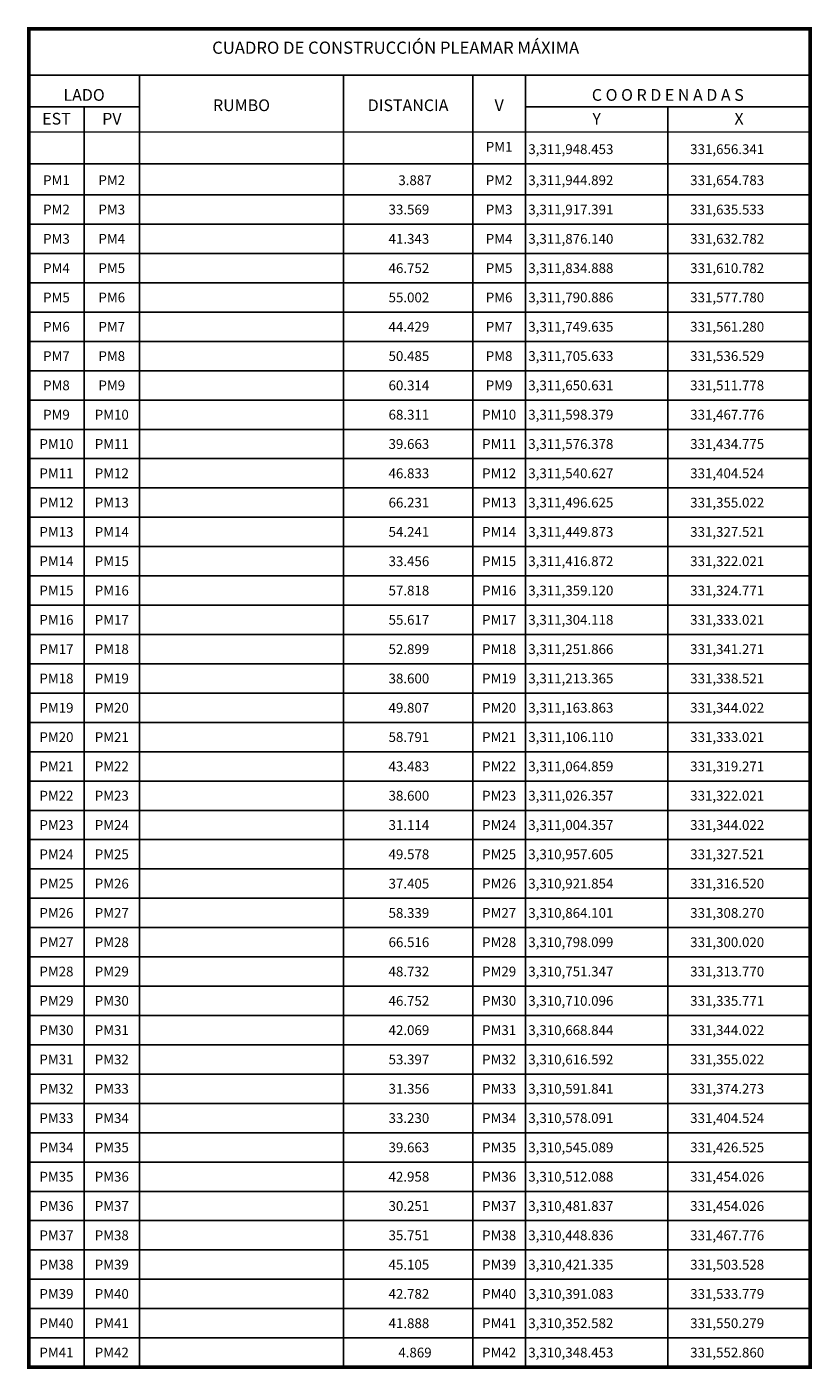
# Model space of a CAD drawing. Units: inches. Extents: x 330676 to 333076, y 3310252 to 3312052.
# Drawn here: x 331749 to 331990, y 3311133 to 3311545 of the extents above; entities that cross this region are included whole.
import ezdxf
from ezdxf.enums import TextEntityAlignment as Align

# ---------------------------------------------------------------- set-up
doc = ezdxf.new("R2010")
doc.units = ezdxf.units.IN
doc.header["$MEASUREMENT"] = 0
for name, color, linetype in [('CVL_CUADCON', 1, 'Continuous'), ('CVL_CUADCON_LIN', 8, 'Continuous'), ('CVL_CUADCON_TIT', 1, 'Continuous'), ('CVL_CUADCON_TX', 2, 'Continuous')]:
    doc.layers.add(name, color=color, linetype=linetype)
doc.styles.add('HUECA1', font='HUECA1.shx')
doc.styles.add('MONOTXT4', font='MONOTXT4.shx')

msp = doc.modelspace()

# ---------------------------------------------------------------- linework, layer by layer
at = {"layer": 'CVL_CUADCON', "color": 7, "linetype": 'Continuous', "const_width": 1.2, "flags": 128}
msp.add_lwpolyline([(331749.91, 3311544.57), (331989.83, 3311544.57), (331989.83, 3311133.57), (331749.91, 3311133.57)], close=True, dxfattribs=at)
at = {"layer": 'CVL_CUADCON', "color": 7, "linetype": 'Continuous', "const_width": 0.45, "flags": 128}
for points in [[(331749.91, 3311530.32), (331989.83, 3311530.32)], [(331749.91, 3311512.87), (331989.83, 3311512.87)], [(331749.91, 3311133.57), (331989.83, 3311133.57)]]:
    msp.add_lwpolyline(points, dxfattribs=at)
at = {"layer": 'CVL_CUADCON_LIN', "color": 7, "linetype": 'Continuous'}
for p, q in [((331783.9, 3311530.32), (331783.9, 3311133.57)), ((331846.51, 3311530.32), (331846.51, 3311133.57)), ((331886.24, 3311530.32), (331886.24, 3311133.57)), ((331902.4, 3311530.32), (331902.4, 3311133.57)), ((331749.91, 3311520.64), (331783.9, 3311520.64)), ((331766.89, 3311520.64), (331766.89, 3311133.57)), ((331902.4, 3311520.64), (331989.83, 3311520.64)), ((331946.11, 3311520.64), (331946.11, 3311133.57)), ((331749.91, 3311503.1), (331989.83, 3311503.1)), ((331749.91, 3311493.57), (331989.83, 3311493.57)), ((331749.91, 3311484.57), (331989.83, 3311484.57)), ((331749.91, 3311475.57), (331989.83, 3311475.57)), ((331749.91, 3311466.57), (331989.83, 3311466.57)), ((331749.91, 3311457.57), (331989.83, 3311457.57)), ((331749.91, 3311448.57), (331989.83, 3311448.57)), ((331749.91, 3311439.57), (331989.83, 3311439.57)), ((331749.91, 3311430.57), (331989.83, 3311430.57)), ((331749.91, 3311421.57), (331989.83, 3311421.57)), ((331749.91, 3311412.57), (331989.83, 3311412.57)), ((331749.91, 3311403.57), (331989.83, 3311403.57)), ((331749.91, 3311394.57), (331989.83, 3311394.57)), ((331749.91, 3311385.57), (331989.83, 3311385.57)), ((331749.91, 3311376.57), (331989.83, 3311376.57)), ((331749.91, 3311367.57), (331989.83, 3311367.57)), ((331749.91, 3311358.57), (331989.83, 3311358.57)), ((331749.91, 3311349.57), (331989.83, 3311349.57)), ((331749.91, 3311340.57), (331989.83, 3311340.57)), ((331749.91, 3311331.57), (331989.83, 3311331.57)), ((331749.91, 3311322.57), (331989.83, 3311322.57)), ((331749.91, 3311313.57), (331989.83, 3311313.57)), ((331749.91, 3311304.57), (331989.83, 3311304.57)), ((331749.91, 3311295.57), (331989.83, 3311295.57)), ((331749.91, 3311286.57), (331989.83, 3311286.57)), ((331749.91, 3311277.57), (331989.83, 3311277.57)), ((331749.91, 3311268.57), (331989.83, 3311268.57)), ((331749.91, 3311259.57), (331989.83, 3311259.57)), ((331749.91, 3311250.57), (331989.83, 3311250.57)), ((331749.91, 3311241.57), (331989.83, 3311241.57)), ((331749.91, 3311232.57), (331989.83, 3311232.57)), ((331749.91, 3311223.57), (331989.83, 3311223.57)), ((331749.91, 3311214.57), (331989.83, 3311214.57)), ((331749.91, 3311205.57), (331989.83, 3311205.57)), ((331749.91, 3311196.57), (331989.83, 3311196.57)), ((331749.91, 3311187.57), (331989.83, 3311187.57)), ((331749.91, 3311178.57), (331989.83, 3311178.57)), ((331749.91, 3311169.57), (331989.83, 3311169.57)), ((331749.91, 3311160.57), (331989.83, 3311160.57)), ((331749.91, 3311151.57), (331989.83, 3311151.57)), ((331749.91, 3311142.57), (331989.83, 3311142.57)), ((331749.91, 3311133.57), (331989.83, 3311133.57))]:
    msp.add_line(p, q, dxfattribs=at)

# ---------------------------------------------------------------- texts
at = {"color": 7, "insert": (331806.21, 3311540.64), "char_height": 3, "width": 180.6712, "attachment_point": 1, "style": 'HUECA1'}
msp.add_mtext('{\\fArial|b0|i0|c0|p34;\\H1.25x;CUADRO DE CONSTRUCCIÓN PLEAMAR MÁXIMA}', dxfattribs=at)
at = {"layer": 'CVL_CUADCON_TIT', "color": 7, "style": 'MONOTXT4'}
for s, p in [('LADO', (331766.89, 3311522.46)), ('C O O R D E N A D A S', (331946.11, 3311522.46)), ('EST', (331758.4, 3311515.16)), ('PV', (331775.41, 3311515.16)), ('Y', (331924.27, 3311515.16)), ('X', (331967.98, 3311515.16))]:
    msp.add_text(s, height=3.6, dxfattribs=at).set_placement(p, align=Align.CENTER)
for s, p in [('RUMBO', (331815.22, 3311520.63)), ('DISTANCIA', (331866.37, 3311520.63)), ('V', (331894.33, 3311520.63))]:
    msp.add_text(s, height=3.6, dxfattribs=at).set_placement(p, align=Align.MIDDLE)
at = {"layer": 'CVL_CUADCON_TX', "color": 7, "style": 'MONOTXT4'}
for s, p in [('PM1', (331894.32, 3311506.85)), ('PM1', (331758.4, 3311496.57)), ('PM2', (331775.39, 3311496.57)), ('PM2', (331894.32, 3311496.57)), ('PM2', (331758.4, 3311487.57)), ('PM3', (331775.39, 3311487.57)), ('PM3', (331894.32, 3311487.57)), ('PM3', (331758.4, 3311478.57)), ('PM4', (331775.39, 3311478.57)), ('PM4', (331894.32, 3311478.57)), ('PM4', (331758.4, 3311469.57)), ('PM5', (331775.39, 3311469.57)), ('PM5', (331894.32, 3311469.57)), ('PM5', (331758.4, 3311460.57)), ('PM6', (331775.39, 3311460.57)), ('PM6', (331894.32, 3311460.57)), ('PM6', (331758.4, 3311451.57)), ('PM7', (331775.39, 3311451.57)), ('PM7', (331894.32, 3311451.57)), ('PM7', (331758.4, 3311442.57)), ('PM8', (331775.39, 3311442.57)), ('PM8', (331894.32, 3311442.57)), ('PM8', (331758.4, 3311433.57)), ('PM9', (331775.39, 3311433.57)), ('PM9', (331894.32, 3311433.57)), ('PM9', (331758.4, 3311424.57)), ('PM10', (331775.39, 3311424.57)), ('PM10', (331894.32, 3311424.57)), ('PM10', (331758.4, 3311415.57)), ('PM11', (331775.39, 3311415.57)), ('PM11', (331894.32, 3311415.57)), ('PM11', (331758.4, 3311406.57)), ('PM12', (331775.39, 3311406.57)), ('PM12', (331894.32, 3311406.57)), ('PM12', (331758.4, 3311397.57)), ('PM13', (331775.39, 3311397.57)), ('PM13', (331894.32, 3311397.57)), ('PM13', (331758.4, 3311388.57)), ('PM14', (331775.39, 3311388.57)), ('PM14', (331894.32, 3311388.57)), ('PM14', (331758.4, 3311379.57)), ('PM15', (331775.39, 3311379.57)), ('PM15', (331894.32, 3311379.57)), ('PM15', (331758.4, 3311370.57)), ('PM16', (331775.39, 3311370.57)), ('PM16', (331894.32, 3311370.57)), ('PM16', (331758.4, 3311361.57)), ('PM17', (331775.39, 3311361.57)), ('PM17', (331894.32, 3311361.57)), ('PM17', (331758.4, 3311352.57)), ('PM18', (331775.39, 3311352.57)), ('PM18', (331894.32, 3311352.57)), ('PM18', (331758.4, 3311343.57)), ('PM19', (331775.39, 3311343.57)), ('PM19', (331894.32, 3311343.57)), ('PM19', (331758.4, 3311334.57)), ('PM20', (331775.39, 3311334.57)), ('PM20', (331894.32, 3311334.57)), ('PM20', (331758.4, 3311325.57)), ('PM21', (331775.39, 3311325.57)), ('PM21', (331894.32, 3311325.57)), ('PM21', (331758.4, 3311316.57)), ('PM22', (331775.39, 3311316.57)), ('PM22', (331894.32, 3311316.57)), ('PM22', (331758.4, 3311307.57)), ('PM23', (331775.39, 3311307.57)), ('PM23', (331894.32, 3311307.57)), ('PM23', (331758.4, 3311298.57)), ('PM24', (331775.39, 3311298.57)), ('PM24', (331894.32, 3311298.57)), ('PM24', (331758.4, 3311289.57)), ('PM25', (331775.39, 3311289.57)), ('PM25', (331894.32, 3311289.57)), ('PM25', (331758.4, 3311280.57)), ('PM26', (331775.39, 3311280.57)), ('PM26', (331894.32, 3311280.57)), ('PM26', (331758.4, 3311271.57)), ('PM27', (331775.39, 3311271.57)), ('PM27', (331894.32, 3311271.57)), ('PM27', (331758.4, 3311262.57)), ('PM28', (331775.39, 3311262.57)), ('PM28', (331894.32, 3311262.57)), ('PM28', (331758.4, 3311253.57)), ('PM29', (331775.39, 3311253.57)), ('PM29', (331894.32, 3311253.57)), ('PM29', (331758.4, 3311244.57)), ('PM30', (331775.39, 3311244.57)), ('PM30', (331894.32, 3311244.57)), ('PM30', (331758.4, 3311235.57)), ('PM31', (331775.39, 3311235.57)), ('PM31', (331894.32, 3311235.57)), ('PM31', (331758.4, 3311226.57)), ('PM32', (331775.39, 3311226.57)), ('PM32', (331894.32, 3311226.57)), ('PM32', (331758.4, 3311217.57)), ('PM33', (331775.39, 3311217.57)), ('PM33', (331894.32, 3311217.57)), ('PM33', (331758.4, 3311208.57)), ('PM34', (331775.39, 3311208.57)), ('PM34', (331894.32, 3311208.57)), ('PM34', (331758.4, 3311199.57)), ('PM35', (331775.39, 3311199.57)), ('PM35', (331894.32, 3311199.57)), ('PM35', (331758.4, 3311190.57)), ('PM36', (331775.39, 3311190.57)), ('PM36', (331894.32, 3311190.57)), ('PM36', (331758.4, 3311181.57)), ('PM37', (331775.39, 3311181.57)), ('PM37', (331894.32, 3311181.57)), ('PM37', (331758.4, 3311172.57)), ('PM38', (331775.39, 3311172.57)), ('PM38', (331894.32, 3311172.57)), ('PM38', (331758.4, 3311163.57)), ('PM39', (331775.39, 3311163.57)), ('PM39', (331894.32, 3311163.57)), ('PM39', (331758.4, 3311154.57)), ('PM40', (331775.39, 3311154.57)), ('PM40', (331894.32, 3311154.57)), ('PM40', (331758.4, 3311145.57)), ('PM41', (331775.39, 3311145.57)), ('PM41', (331894.32, 3311145.57)), ('PM41', (331758.4, 3311136.57)), ('PM42', (331775.39, 3311136.57)), ('PM42', (331894.32, 3311136.57))]:
    msp.add_text(s, height=3, dxfattribs=at).set_placement(p, align=Align.CENTER)
for s, p in [('3,311,948.453', (331903.27, 3311506.1)), ('331,656.341', (331952.98, 3311506.1)), ('3.887', (331863.37, 3311496.57)), ('3,311,944.892', (331903.27, 3311496.57)), ('331,654.783', (331952.98, 3311496.57)), ('33.569', (331860.37, 3311487.57)), ('3,311,917.391', (331903.27, 3311487.57)), ('331,635.533', (331952.98, 3311487.57)), ('41.343', (331860.37, 3311478.57)), ('3,311,876.140', (331903.27, 3311478.57)), ('331,632.782', (331952.98, 3311478.57)), ('46.752', (331860.37, 3311469.57)), ('3,311,834.888', (331903.27, 3311469.57)), ('331,610.782', (331952.98, 3311469.57)), ('55.002', (331860.37, 3311460.57)), ('3,311,790.886', (331903.27, 3311460.57)), ('331,577.780', (331952.98, 3311460.57)), ('44.429', (331860.37, 3311451.57)), ('3,311,749.635', (331903.27, 3311451.57)), ('331,561.280', (331952.98, 3311451.57)), ('50.485', (331860.37, 3311442.57)), ('3,311,705.633', (331903.27, 3311442.57)), ('331,536.529', (331952.98, 3311442.57)), ('60.314', (331860.37, 3311433.57)), ('3,311,650.631', (331903.27, 3311433.57)), ('331,511.778', (331952.98, 3311433.57)), ('68.311', (331860.37, 3311424.57)), ('3,311,598.379', (331903.27, 3311424.57)), ('331,467.776', (331952.98, 3311424.57)), ('39.663', (331860.37, 3311415.57)), ('3,311,576.378', (331903.27, 3311415.57)), ('331,434.775', (331952.98, 3311415.57)), ('46.833', (331860.37, 3311406.57)), ('3,311,540.627', (331903.27, 3311406.57)), ('331,404.524', (331952.98, 3311406.57)), ('66.231', (331860.37, 3311397.57)), ('3,311,496.625', (331903.27, 3311397.57)), ('331,355.022', (331952.98, 3311397.57)), ('54.241', (331860.37, 3311388.57)), ('3,311,449.873', (331903.27, 3311388.57)), ('331,327.521', (331952.98, 3311388.57)), ('33.456', (331860.37, 3311379.57)), ('3,311,416.872', (331903.27, 3311379.57)), ('331,322.021', (331952.98, 3311379.57)), ('57.818', (331860.37, 3311370.57)), ('3,311,359.120', (331903.27, 3311370.57)), ('331,324.771', (331952.98, 3311370.57)), ('55.617', (331860.37, 3311361.57)), ('3,311,304.118', (331903.27, 3311361.57)), ('331,333.021', (331952.98, 3311361.57)), ('52.899', (331860.37, 3311352.57)), ('3,311,251.866', (331903.27, 3311352.57)), ('331,341.271', (331952.98, 3311352.57)), ('38.600', (331860.37, 3311343.57)), ('3,311,213.365', (331903.27, 3311343.57)), ('331,338.521', (331952.98, 3311343.57)), ('49.807', (331860.37, 3311334.57)), ('3,311,163.863', (331903.27, 3311334.57)), ('331,344.022', (331952.98, 3311334.57)), ('58.791', (331860.37, 3311325.57)), ('3,311,106.110', (331903.27, 3311325.57)), ('331,333.021', (331952.98, 3311325.57)), ('43.483', (331860.37, 3311316.57)), ('3,311,064.859', (331903.27, 3311316.57)), ('331,319.271', (331952.98, 3311316.57)), ('38.600', (331860.37, 3311307.57)), ('3,311,026.357', (331903.27, 3311307.57)), ('331,322.021', (331952.98, 3311307.57)), ('31.114', (331860.37, 3311298.57)), ('3,311,004.357', (331903.27, 3311298.57)), ('331,344.022', (331952.98, 3311298.57)), ('49.578', (331860.37, 3311289.57)), ('3,310,957.605', (331903.27, 3311289.57)), ('331,327.521', (331952.98, 3311289.57)), ('37.405', (331860.37, 3311280.57)), ('3,310,921.854', (331903.27, 3311280.57)), ('331,316.520', (331952.98, 3311280.57)), ('58.339', (331860.37, 3311271.57)), ('3,310,864.101', (331903.27, 3311271.57)), ('331,308.270', (331952.98, 3311271.57)), ('66.516', (331860.37, 3311262.57)), ('3,310,798.099', (331903.27, 3311262.57)), ('331,300.020', (331952.98, 3311262.57)), ('48.732', (331860.37, 3311253.57)), ('3,310,751.347', (331903.27, 3311253.57)), ('331,313.770', (331952.98, 3311253.57)), ('46.752', (331860.37, 3311244.57)), ('3,310,710.096', (331903.27, 3311244.57)), ('331,335.771', (331952.98, 3311244.57)), ('42.069', (331860.37, 3311235.57)), ('3,310,668.844', (331903.27, 3311235.57)), ('331,344.022', (331952.98, 3311235.57)), ('53.397', (331860.37, 3311226.57)), ('3,310,616.592', (331903.27, 3311226.57)), ('331,355.022', (331952.98, 3311226.57)), ('31.356', (331860.37, 3311217.57)), ('3,310,591.841', (331903.27, 3311217.57)), ('331,374.273', (331952.98, 3311217.57)), ('33.230', (331860.37, 3311208.57)), ('3,310,578.091', (331903.27, 3311208.57)), ('331,404.524', (331952.98, 3311208.57)), ('39.663', (331860.37, 3311199.57)), ('3,310,545.089', (331903.27, 3311199.57)), ('331,426.525', (331952.98, 3311199.57)), ('42.958', (331860.37, 3311190.57)), ('3,310,512.088', (331903.27, 3311190.57)), ('331,454.026', (331952.98, 3311190.57)), ('30.251', (331860.37, 3311181.57)), ('3,310,481.837', (331903.27, 3311181.57)), ('331,454.026', (331952.98, 3311181.57)), ('35.751', (331860.37, 3311172.57)), ('3,310,448.836', (331903.27, 3311172.57)), ('331,467.776', (331952.98, 3311172.57)), ('45.105', (331860.37, 3311163.57)), ('3,310,421.335', (331903.27, 3311163.57)), ('331,503.528', (331952.98, 3311163.57)), ('42.782', (331860.37, 3311154.57)), ('3,310,391.083', (331903.27, 3311154.57)), ('331,533.779', (331952.98, 3311154.57)), ('41.888', (331860.37, 3311145.57)), ('3,310,352.582', (331903.27, 3311145.57)), ('331,550.279', (331952.98, 3311145.57)), ('4.869', (331863.37, 3311136.57)), ('3,310,348.453', (331903.27, 3311136.57)), ('331,552.860', (331952.98, 3311136.57))]:
    msp.add_text(s, height=3, dxfattribs=at).set_placement(p)

doc.saveas('drawing.dxf')
